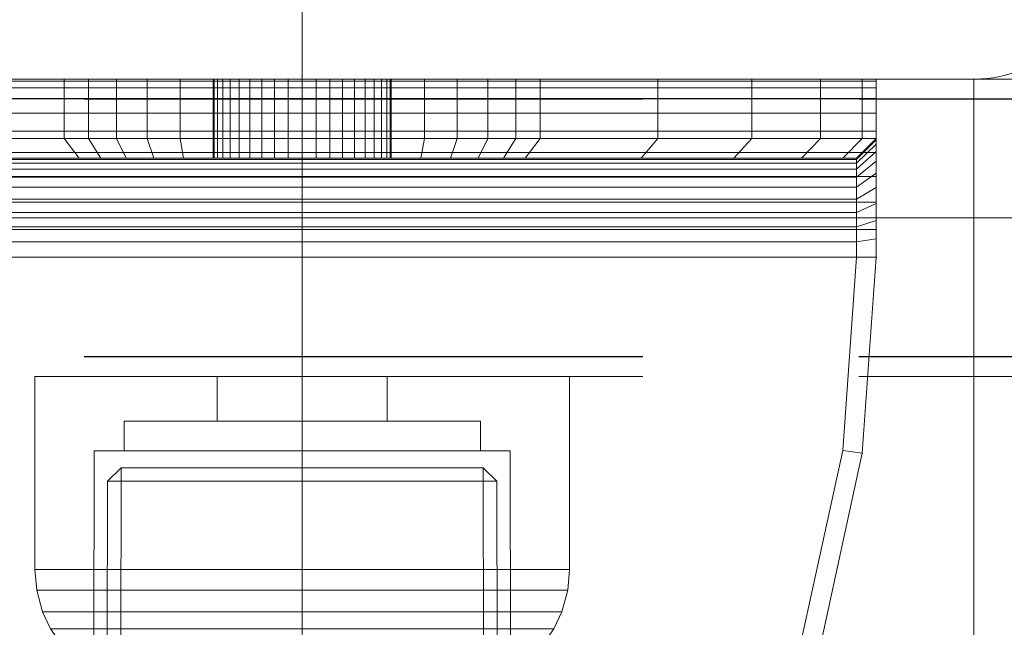
# Model space of a CAD drawing. Units: millimetres. Extents: x -1150 to 7160, y -641 to 5807.
# Drawn here: x 3972 to 4022, y 2378 to 2409 of the extents above; entities that cross this region are included whole.
import ezdxf

# ---------------------------------------------------------------- set-up
doc = ezdxf.new("R2010")
doc.units = ezdxf.units.MM
for name, pattern in [('Dashed', [56.444445, 28.222222, -28.222222]), ('Dot & Dashed', [67.027776, 35.277777, -17.638888, 0, -14.111111]), ('Hidden Line', [39.122222, 28.222222, -10.9]), ('Wipeout_Contour', [1000, 0, -1000])]:
    doc.linetypes.add(name, pattern=pattern)
for name, color, linetype, lineweight in [('2D Drafting - General_Pen_No__101', 7, 'Continuous', 20), ('2D Drafting - General_Pen_No__62', 7, 'Continuous', 20), ('Interior - Furniture _Pen_No__101', 7, 'Continuous', 20), ('Interior - Furniture _Pen_No__87', 7, 'Continuous', 20), ('Structural - Bearing_Pen_No__69', 7, 'Continuous', 20), ('Structural - Bearing_Pen_No__87', 7, 'Continuous', 20), ('Structural - Bearing_Pen_No__89', 7, 'Continuous', 20), ('Structural - Bearing_Pen_No__90', 7, 'Continuous', 20)]:
    doc.layers.add(name, color=color, linetype=linetype, lineweight=lineweight)
for name, color, linetype in [('Dimensions', 7, 'Continuous'), ('Interior - Furniture', 7, 'Continuous'), ('Structural - Bearing', 7, 'Continuous')]:
    doc.layers.add(name, color=color, linetype=linetype)
doc.styles.get("Standard").update_dxf_attribs({"font": 'arial.ttf'})
doc.dimstyles.new('Leikkiset keinu', dxfattribs={"dimtxt": 150, "dimasz": 2.5, "dimexe": 0.06, "dimexo": 0.625, "dimtad": 0, "dimtih": 1, "dimtoh": 1, "dimdec": 0, "dimtxsty": 'Standard', "dimcen": 2.5, "dimadec": 0, "dimazin": 0, "dimtfac": 1, "dimtmove": 0, "dimatfit": 3, "dimfxl": 1, "dimarcsym": 0})

# ---------------------------------------------------------------- blocks, each defined once
blk = doc.blocks.new('Slab_2', base_point=(1836, 250))
at = {"layer": 'Structural - Bearing_Pen_No__89', "linetype": 'Continuous', "flags": 128}
blk.add_lwpolyline([(1836, 250), (1904, 250, 0.414214), (1910, 256), (1910, 324, 0.414214), (1904, 330), (1836, 330, 0.414214), (1830, 324), (1830, 256, 0.414214)], format="xyb", close=True, dxfattribs=at)
blk = doc.blocks.new('Slab_18', base_point=(1842, 243))
at = {"layer": 'Structural - Bearing_Pen_No__89', "linetype": 'Continuous', "flags": 128}
blk.add_lwpolyline([(1842, 243), (1917, 243), (1917, 318), (2403, 318), (2403, 243), (2478, 243), (2478, -243), (2403, -243), (2403, -318), (1917, -318), (1917, -243), (1842, -243)], close=True, dxfattribs=at)
blk = doc.blocks.new('Wall_20', base_point=(1911, 249))
at = {"color": 254, "linetype": 'Wipeout_Contour', "lineweight": 0, "ltscale": 7570.255896}
blk.add_wipeout([(1911, 249), (1836, 249), (1842, 243), (1917, 243)], dxfattribs=at).dxf.layer = 'Structural - Bearing'
at = {"layer": 'Structural - Bearing_Pen_No__87', "linetype": 'Continuous', "flags": 128}
for points in [[(1911, 249), (1836, 249)], [(1842, 243), (1917, 243)]]:
    blk.add_lwpolyline(points, dxfattribs=at)
blk = doc.blocks.new('A06_333(1)')
at = {"layer": 'Interior - Furniture _Pen_No__101', "linetype": 'Continuous'}
for p, q in [((29, -29, 29), (29, -29.707, 29)), ((29, -87, 29), (29, -29, 29)), ((29.111, -29, 29), (29, -29, 29)), ((29, -29, 29), (29, -87, 29)), ((29, -29.707, 29), (29, -29, 29)), ((29, -29, 29), (32, -29, 29)), ((32, -29, 29), (29, -29, 29)), ((29, -29, 29), (29.111, -29, 29)), ((29.111, -87, 29), (29.111, -29, 29)), ((29.44, -29, 29), (29.111, -29, 29)), ((29.111, -29, 29), (29.111, -87, 29)), ((29.111, -29, 29), (29.44, -29, 29)), ((29.981, -29, 29), (29.44, -29, 29)), ((29.44, -29, 29), (29.44, -87, 29)), ((29.44, -87, 29), (29.44, -29, 29)), ((29.44, -29, 29), (29.981, -29, 29)), ((30.719, -29, 29), (29.981, -29, 29)), ((29.981, -29, 29), (29.981, -87, 29)), ((29.981, -87, 29), (29.981, -29, 29)), ((29.981, -29, 29), (30.719, -29, 29)), ((30.719, -87, 29), (30.719, -29, 29)), ((31.636, -29, 29), (30.719, -29, 29)), ((30.719, -29, 29), (30.719, -87, 29)), ((30.719, -29, 29), (31.636, -29, 29)), ((32.71, -29, 29), (31.636, -29, 29)), ((31.636, -29, 29), (31.636, -87, 29)), ((31.636, -87, 29), (31.636, -29, 29)), ((31.636, -29, 29), (32.71, -29, 29)), ((32, -29, 29), (32, -29.707, 29)), ((32.074, -29, 29), (32, -29, 29)), ((33, -30, 29), (32, -29, 29)), ((32, -29, 29), (32.074, -29, 29)), ((32, -29.707, 29), (32, -29, 29)), ((32, -29, 29), (33, -30, 29)), ((32.294, -29, 29), (32.074, -29, 29)), ((32.074, -29, 29), (32.294, -29, 29)), ((33.062, -30, 29), (32.074, -29, 29)), ((32.654, -29, 29), (32.294, -29, 29)), ((32.294, -29, 29), (32.654, -29, 29)), ((33.245, -30, 29), (32.294, -29, 29)), ((33.146, -29, 29), (32.654, -29, 29)), ((33.545, -30, 29), (32.654, -29, 29)), ((32.654, -29, 29), (33.146, -29, 29)), ((32.71, -87, 29), (32.71, -29, 29)), ((33.914, -29, 29), (32.71, -29, 29)), ((32.71, -29, 29), (32.71, -87, 29)), ((32.71, -29, 29), (33.914, -29, 29)), ((33.757, -29, 29), (33.146, -29, 29)), ((33.146, -29, 29), (33.757, -29, 29)), ((33.955, -30, 29), (33.146, -29, 29)), ((34.473, -29, 29), (33.757, -29, 29)), ((34.464, -30, 29), (33.757, -29, 29)), ((33.757, -29, 29), (34.473, -29, 29)), ((35.219, -29, 29), (33.914, -29, 29)), ((33.914, -29, 29), (33.914, -87, 29)), ((33.914, -87, 29), (33.914, -29, 29)), ((33.914, -29, 29), (35.219, -29, 29)), ((35.276, -29, 29), (34.473, -29, 29)), ((34.473, -29, 29), (35.276, -29, 29)), ((35.061, -30, 29), (34.473, -29, 29)), ((36.592, -29, 29), (35.219, -29, 29)), ((35.219, -29, 29), (35.219, -87, 29)), ((35.219, -87, 29), (35.219, -29, 29)), ((35.219, -29, 29), (36.592, -29, 29)), ((36.146, -29, 29), (35.276, -29, 29)), ((35.276, -29, 29), (36.146, -29, 29)), ((35.73, -30, 29), (35.276, -29, 29)), ((37.061, -29, 29), (36.146, -29, 29)), ((36.455, -30, 29), (36.146, -29, 29)), ((36.146, -29, 29), (37.061, -29, 29)), ((36.592, -87, 29), (36.592, -29, 29)), ((38, -29, 29), (36.592, -29, 29)), ((36.592, -29, 29), (36.592, -87, 29)), ((36.592, -29, 29), (38, -29, 29)), ((38, -29, 29), (37.061, -29, 29)), ((37.061, -29, 29), (38, -29, 29)), ((37.218, -30, 29), (37.061, -29, 29)), ((38, -87, 29), (38, -29, 29)), ((38, -29, 29), (38, -87, 29)), ((47.897, -29.707, 29), (38, -29, 29)), ((47.897, -29.707, 29), (38, -29, 29)), ((38, -29, 29), (47.897, -29.707, 29)), ((38, -30, 29), (38, -29, 29)), ((38, -29, 29), (47.897, -29.707, 29)), ((38, -29, 29), (38, -30, 29)), ((29, -29.707, 29), (29, -31.815, 29)), ((29, -31.815, 29), (29, -29.707, 29)), ((29, -29.707, 29), (32, -29.707, 29)), ((32, -29.707, 29), (29, -29.707, 29)), ((32, -29.707, 29), (32, -31.815, 29)), ((32, -31.815, 29), (32, -29.707, 29)), ((32, -29.707, 29), (33, -30.697, 29)), ((33, -30.697, 29), (32, -29.707, 29)), ((47.897, -29.707, 29), (47.754, -30.697, 29)), ((47.754, -30.697, 29), (47.897, -29.707, 29)), ((57.592, -31.815, 29), (47.897, -29.707, 29)), ((47.897, -29.707, 29), (57.592, -31.815, 29)), ((57.592, -31.815, 29), (47.897, -29.707, 29)), ((47.897, -29.707, 29), (57.592, -31.815, 29)), ((33, -30.697, 29), (33, -30, 29)), ((33, -30, 29), (33, -86, 29)), ((33, -86, 29), (33, -30, 29)), ((33, -30, 29), (33.062, -30, 29)), ((33.062, -30, 29), (33, -30, 29)), ((33, -30, 29), (33, -30.697, 29)), ((33.062, -30, 29), (33.245, -30, 29)), ((33.062, -86, 29), (33.062, -30, 29)), ((33.245, -30, 29), (33.062, -30, 29)), ((33.245, -30, 29), (33.545, -30, 29)), ((33.245, -86, 29), (33.245, -30, 29)), ((33.545, -30, 29), (33.245, -30, 29)), ((33.545, -86, 29), (33.545, -30, 29)), ((33.545, -30, 29), (33.955, -30, 29)), ((33.955, -30, 29), (33.545, -30, 29)), ((33.955, -30, 29), (34.464, -30, 29)), ((33.955, -86, 29), (33.955, -30, 29)), ((34.464, -30, 29), (33.955, -30, 29)), ((34.464, -86, 29), (34.464, -30, 29)), ((34.464, -30, 29), (35.061, -30, 29)), ((35.061, -30, 29), (34.464, -30, 29)), ((35.061, -30, 29), (35.73, -30, 29)), ((35.061, -86, 29), (35.061, -30, 29)), ((35.73, -30, 29), (35.061, -30, 29)), ((35.73, -30, 29), (36.455, -30, 29)), ((35.73, -86, 29), (35.73, -30, 29)), ((36.455, -30, 29), (35.73, -30, 29)), ((36.455, -86, 29), (36.455, -30, 29)), ((36.455, -30, 29), (37.218, -30, 29)), ((37.218, -30, 29), (36.455, -30, 29)), ((37.218, -30, 29), (38, -30, 29)), ((37.218, -86, 29), (37.218, -30, 29)), ((38, -30, 29), (37.218, -30, 29)), ((38, -30, 29), (38, -86, 29)), ((38, -86, 29), (38, -30, 29)), ((38, -30, 29), (47.754, -30.697, 29)), ((47.754, -30.697, 29), (38, -30, 29)), ((33, -32.774, 29), (33, -30.697, 29)), ((33, -30.697, 29), (33, -32.774, 29)), ((47.754, -30.697, 29), (57.311, -32.774, 29)), ((57.311, -32.774, 29), (47.754, -30.697, 29)), ((29, -31.815, 29), (29, -35.28, 29)), ((32, -31.815, 29), (29, -31.815, 29)), ((29, -35.28, 29), (29, -31.815, 29)), ((29, -31.815, 29), (32, -31.815, 29)), ((32, -31.815, 29), (32, -35.28, 29)), ((33, -32.774, 29), (32, -31.815, 29)), ((32, -35.28, 29), (32, -31.815, 29)), ((32, -31.815, 29), (33, -32.774, 29)), ((33, -36.19, 29), (33, -32.774, 29)), ((33, -32.774, 29), (33, -36.19, 29)), ((29, -35.28, 29), (29, -40.032, 29)), ((29, -40.032, 29), (29, -35.28, 29)), ((29, -35.28, 29), (32, -35.28, 29)), ((32, -35.28, 29), (29, -35.28, 29)), ((32, -35.28, 29), (32, -40.032, 29)), ((32, -40.032, 29), (32, -35.28, 29)), ((32, -35.28, 29), (33, -36.19, 29)), ((33, -36.19, 29), (32, -35.28, 29)), ((33, -40.873, 29), (33, -36.19, 29)), ((33, -36.19, 29), (33, -40.873, 29)), ((29, -40.032, 29), (29, -45.974, 29)), ((32, -40.032, 29), (29, -40.032, 29)), ((29, -40.032, 29), (32, -40.032, 29)), ((29, -45.974, 29), (29, -40.032, 29)), ((32, -40.032, 29), (32, -45.974, 29)), ((33, -40.873, 29), (32, -40.032, 29)), ((32, -40.032, 29), (33, -40.873, 29)), ((32, -45.974, 29), (32, -40.032, 29)), ((33, -46.73, 29), (33, -40.873, 29)), ((33, -40.873, 29), (33, -46.73, 29)), ((29, -45.974, 29), (29, -47.202, 29)), ((32, -45.974, 29), (29, -45.974, 29)), ((29, -45.974, 29), (32, -45.974, 29)), ((29, -47.202, 29), (29, -45.974, 29)), ((32, -45.974, 29), (32, -47.202, 29)), ((33, -46.73, 29), (32, -45.974, 29)), ((32, -45.974, 29), (33, -46.73, 29)), ((32, -47.202, 29), (32, -45.974, 29)), ((33, -47.835, 29), (33, -46.73, 29)), ((33, -46.73, 29), (33, -47.835, 29)), ((29, -47.202, 29), (29, -48.615, 29)), ((32, -47.202, 29), (29, -47.202, 29)), ((29, -48.615, 29), (29, -47.202, 29)), ((32, -47.202, 29), (32, -48.615, 29)), ((33, -47.835, 29), (32, -47.202, 29)), ((32, -48.615, 29), (32, -47.202, 29)), ((33, -49.107, 29), (33, -47.835, 29)), ((33, -47.835, 29), (33, -49.107, 29)), ((29, -48.615, 29), (29, -50.172, 29)), ((32, -48.615, 29), (29, -48.615, 29)), ((29, -50.172, 29), (29, -48.615, 29)), ((29, -48.615, 29), (32, -48.615, 29)), ((32, -48.615, 29), (32, -50.172, 29)), ((33, -49.107, 29), (32, -48.615, 29)), ((32, -50.172, 29), (32, -48.615, 29)), ((32, -48.615, 29), (33, -49.107, 29)), ((33, -50.509, 29), (33, -49.107, 29)), ((33, -49.107, 29), (33, -50.509, 29)), ((29, -50.172, 29), (29, -51.829, 29)), ((29, -51.829, 29), (29, -50.172, 29)), ((29, -50.172, 29), (32, -50.172, 29)), ((32, -50.172, 29), (29, -50.172, 29)), ((32, -50.172, 29), (32, -51.829, 29)), ((32, -51.829, 29), (32, -50.172, 29)), ((32, -50.172, 29), (33, -50.509, 29)), ((33, -50.509, 29), (32, -50.172, 29)), ((33, -51.999, 29), (33, -50.509, 29)), ((33, -50.509, 29), (33, -51.999, 29)), ((29, -51.829, 29), (29, -53.535, 29)), ((32, -51.829, 29), (29, -51.829, 29)), ((29, -51.829, 29), (32, -51.829, 29)), ((29, -53.535, 29), (29, -51.829, 29)), ((32, -51.829, 29), (32, -53.535, 29)), ((33, -51.999, 29), (32, -51.829, 29)), ((32, -51.829, 29), (33, -51.999, 29)), ((32, -53.535, 29), (32, -51.829, 29)), ((33, -53.535, 29), (33, -51.999, 29)), ((33, -51.999, 29), (33, -53.535, 29)), ((33, -53.5, 29), (29, -53.5, 29)), ((29, -53.5, 29), (29, -53.555, 29)), ((29, -53.555, 29), (29, -53.5, 29)), ((29, -53.5, 29), (29, -53.555, 29)), ((29, -53.5, 29), (33, -53.5, 29)), ((29, -53.555, 29), (29, -53.5, 29)), ((29, -62.465, 29), (29, -53.535, 29)), ((29, -53.535, 29), (32, -53.535, 29)), ((29, -53.535, 29), (29, -62.465, 29)), ((32, -53.535, 29), (29, -53.535, 29)), ((29, -53.555, 29), (29, -53.72, 29)), ((33, -53.555, 29), (29, -53.555, 29)), ((29, -53.72, 29), (29, -53.555, 29)), ((29, -53.555, 29), (29, -53.72, 29)), ((33, -53.555, 29), (29, -53.555, 29)), ((29, -53.72, 29), (29, -53.555, 29)), ((32, -53.535, 29), (32, -62.465, 29)), ((33, -53.535, 29), (32, -53.535, 29)), ((32, -62.465, 29), (32, -53.535, 29)), ((32, -53.535, 29), (33, -53.535, 29)), ((33, -53.555, 29), (33, -53.5, 29)), ((33, -53.5, 29), (33, -53.555, 29)), ((33, -53.555, 29), (33, -53.5, 29)), ((33, -53.5, 29), (33, -53.555, 29)), ((33, -62.465, 29), (33, -53.535, 29)), ((33, -53.535, 29), (33, -62.465, 29)), ((33, -53.72, 29), (33, -53.555, 29)), ((33, -53.72, 29), (33, -53.555, 29)), ((33, -53.555, 29), (33, -53.72, 29)), ((33, -53.555, 29), (33, -53.72, 29)), ((29, -53.72, 29), (29, -53.99, 29)), ((33, -53.72, 29), (29, -53.72, 29)), ((29, -53.99, 29), (29, -53.72, 29)), ((29, -53.72, 29), (29, -53.99, 29)), ((33, -53.72, 29), (29, -53.72, 29)), ((29, -53.99, 29), (29, -53.72, 29)), ((33, -53.99, 29), (29, -53.99, 29)), ((29, -53.99, 29), (29, -54.359, 29)), ((29, -54.359, 29), (29, -53.99, 29)), ((29, -53.99, 29), (29, -54.359, 29)), ((33, -53.99, 29), (29, -53.99, 29)), ((29, -54.359, 29), (29, -53.99, 29)), ((33, -53.99, 29), (33, -53.72, 29)), ((33, -53.99, 29), (33, -53.72, 29)), ((33, -53.72, 29), (33, -53.99, 29)), ((33, -53.72, 29), (33, -53.99, 29)), ((33, -54.359, 29), (33, -53.99, 29)), ((33, -54.359, 29), (33, -53.99, 29)), ((33, -53.99, 29), (33, -54.359, 29)), ((33, -53.99, 29), (33, -54.359, 29)), ((29, -54.359, 29), (29, -54.818, 29)), ((33, -54.359, 29), (29, -54.359, 29)), ((29, -54.818, 29), (29, -54.359, 29)), ((29, -54.359, 29), (29, -54.818, 29)), ((33, -54.359, 29), (29, -54.359, 29)), ((29, -54.818, 29), (29, -54.359, 29)), ((33, -54.818, 29), (33, -54.359, 29)), ((33, -54.818, 29), (33, -54.359, 29)), ((33, -54.359, 29), (33, -54.818, 29)), ((33, -54.359, 29), (33, -54.818, 29)), ((33, -54.818, 29), (29, -54.818, 29)), ((29, -54.818, 29), (29, -55.355, 29)), ((29, -55.355, 29), (29, -54.818, 29)), ((29, -54.818, 29), (29, -55.355, 29)), ((33, -54.818, 29), (29, -54.818, 29)), ((29, -55.355, 29), (29, -54.818, 29)), ((33, -55.355, 29), (33, -54.818, 29)), ((33, -55.355, 29), (33, -54.818, 29)), ((33, -54.818, 29), (33, -55.355, 29)), ((33, -54.818, 29), (33, -55.355, 29)), ((29, -55.355, 29), (29, -55.957, 29)), ((33, -55.355, 29), (29, -55.355, 29)), ((29, -55.957, 29), (29, -55.355, 29)), ((29, -55.355, 29), (29, -55.957, 29)), ((33, -55.355, 29), (29, -55.355, 29)), ((29, -55.957, 29), (29, -55.355, 29)), ((33, -55.957, 29), (33, -55.355, 29)), ((33, -55.957, 29), (33, -55.355, 29)), ((33, -55.355, 29), (33, -55.957, 29)), ((33, -55.355, 29), (33, -55.957, 29)), ((29, -55.957, 29), (29, -56.609, 29)), ((33, -55.957, 29), (29, -55.957, 29)), ((29, -56.609, 29), (29, -55.957, 29)), ((29, -55.957, 29), (29, -56.609, 29)), ((33, -55.957, 29), (29, -55.957, 29)), ((29, -56.609, 29), (29, -55.957, 29)), ((33, -56.609, 29), (33, -55.957, 29)), ((33, -56.609, 29), (33, -55.957, 29)), ((33, -55.957, 29), (33, -56.609, 29)), ((33, -55.957, 29), (33, -56.609, 29)), ((33, -56.609, 29), (29, -56.609, 29)), ((29, -56.609, 29), (29, -57.296, 29)), ((29, -57.296, 29), (29, -56.609, 29)), ((29, -56.609, 29), (29, -57.296, 29)), ((33, -56.609, 29), (29, -56.609, 29)), ((29, -57.296, 29), (29, -56.609, 29)), ((33, -57.296, 29), (33, -56.609, 29)), ((33, -57.296, 29), (33, -56.609, 29)), ((33, -56.609, 29), (33, -57.296, 29)), ((33, -56.609, 29), (33, -57.296, 29)), ((29, -57.296, 29), (29, -58, 29)), ((33, -57.296, 29), (29, -57.296, 29)), ((29, -58, 29), (29, -57.296, 29)), ((29, -57.296, 29), (29, -58, 29)), ((33, -57.296, 29), (29, -57.296, 29)), ((29, -58, 29), (29, -57.296, 29)), ((33, -58, 29), (33, -57.296, 29)), ((33, -58, 29), (33, -57.296, 29)), ((33, -57.296, 29), (33, -58, 29)), ((33, -57.296, 29), (33, -58, 29)), ((33, -58, 29), (29, -58, 29)), ((29, -58, 29), (29, -58.704, 29)), ((29, -58.704, 29), (29, -58, 29)), ((29, -58, 29), (29, -58.704, 29)), ((29, -58, 29), (33, -58, 29)), ((29, -58.704, 29), (29, -58, 29)), ((33, -58.704, 29), (33, -58, 29)), ((33, -58.704, 29), (33, -58, 29)), ((33, -58, 29), (33, -58.704, 29)), ((33, -58, 29), (33, -58.704, 29)), ((29, -58.704, 29), (29, -59.391, 29)), ((33, -58.704, 29), (29, -58.704, 29)), ((29, -59.391, 29), (29, -58.704, 29)), ((29, -58.704, 29), (29, -59.391, 29)), ((29, -59.391, 29), (29, -58.704, 29)), ((29, -58.704, 29), (33, -58.704, 29)), ((33, -59.391, 29), (33, -58.704, 29)), ((33, -59.391, 29), (33, -58.704, 29)), ((33, -58.704, 29), (33, -59.391, 29)), ((33, -58.704, 29), (33, -59.391, 29)), ((29, -59.391, 29), (29, -60.043, 29)), ((33, -59.391, 29), (29, -59.391, 29)), ((29, -60.043, 29), (29, -59.391, 29)), ((29, -59.391, 29), (29, -60.043, 29)), ((33, -59.391, 29), (29, -59.391, 29)), ((29, -60.043, 29), (29, -59.391, 29)), ((33, -60.043, 29), (33, -59.391, 29)), ((33, -60.043, 29), (33, -59.391, 29)), ((33, -59.391, 29), (33, -60.043, 29)), ((33, -59.391, 29), (33, -60.043, 29)), ((33, -60.043, 29), (29, -60.043, 29)), ((29, -60.043, 29), (29, -60.645, 29)), ((29, -60.645, 29), (29, -60.043, 29)), ((29, -60.043, 29), (29, -60.645, 29)), ((33, -60.043, 29), (29, -60.043, 29)), ((29, -60.645, 29), (29, -60.043, 29)), ((33, -60.645, 29), (33, -60.043, 29)), ((33, -60.645, 29), (33, -60.043, 29)), ((33, -60.043, 29), (33, -60.645, 29)), ((33, -60.043, 29), (33, -60.645, 29)), ((29, -60.645, 29), (29, -61.182, 29)), ((33, -60.645, 29), (29, -60.645, 29)), ((29, -60.645, 29), (29, -61.182, 29)), ((29, -61.182, 29), (29, -60.645, 29)), ((33, -60.645, 29), (29, -60.645, 29)), ((29, -61.182, 29), (29, -60.645, 29)), ((33, -61.182, 29), (33, -60.645, 29)), ((33, -61.182, 29), (33, -60.645, 29)), ((33, -60.645, 29), (33, -61.182, 29)), ((33, -60.645, 29), (33, -61.182, 29)), ((33, -61.182, 29), (29, -61.182, 29)), ((29, -61.182, 29), (29, -61.641, 29)), ((29, -61.182, 29), (29, -61.641, 29)), ((29, -61.641, 29), (29, -61.182, 29)), ((33, -61.182, 29), (29, -61.182, 29)), ((29, -61.641, 29), (29, -61.182, 29)), ((29, -61.641, 29), (29, -62.01, 29)), ((33, -61.641, 29), (29, -61.641, 29)), ((29, -61.641, 29), (29, -62.01, 29)), ((29, -62.01, 29), (29, -61.641, 29)), ((33, -61.641, 29), (29, -61.641, 29)), ((29, -62.01, 29), (29, -61.641, 29)), ((33, -61.641, 29), (33, -61.182, 29)), ((33, -61.641, 29), (33, -61.182, 29)), ((33, -61.182, 29), (33, -61.641, 29)), ((33, -61.182, 29), (33, -61.641, 29)), ((33, -62.01, 29), (33, -61.641, 29)), ((33, -62.01, 29), (33, -61.641, 29)), ((33, -61.641, 29), (33, -62.01, 29)), ((33, -61.641, 29), (33, -62.01, 29)), ((29, -62.01, 29), (29, -62.28, 29)), ((33, -62.01, 29), (29, -62.01, 29)), ((29, -62.01, 29), (29, -62.28, 29)), ((29, -62.28, 29), (29, -62.01, 29)), ((33, -62.01, 29), (29, -62.01, 29)), ((29, -62.28, 29), (29, -62.01, 29)), ((33, -62.28, 29), (33, -62.01, 29)), ((33, -62.28, 29), (33, -62.01, 29)), ((33, -62.01, 29), (33, -62.28, 29)), ((33, -62.01, 29), (33, -62.28, 29)), ((33, -62.28, 29), (29, -62.28, 29)), ((29, -62.28, 29), (29, -62.445, 29)), ((29, -62.28, 29), (29, -62.445, 29)), ((29, -62.445, 29), (29, -62.28, 29)), ((33, -62.28, 29), (29, -62.28, 29)), ((29, -62.445, 29), (29, -62.28, 29)), ((29, -62.445, 29), (29, -62.5, 29)), ((33, -62.445, 29), (29, -62.445, 29)), ((29, -62.445, 29), (29, -62.5, 29)), ((29, -62.5, 29), (29, -62.445, 29)), ((33, -62.445, 29), (29, -62.445, 29)), ((29, -62.5, 29), (29, -62.445, 29)), ((32, -62.465, 29), (29, -62.465, 29)), ((29, -62.465, 29), (29, -64.171, 29)), ((29, -62.465, 29), (32, -62.465, 29)), ((29, -64.171, 29), (29, -62.465, 29)), ((29, -62.5, 29), (33, -62.5, 29)), ((33, -62.5, 29), (29, -62.5, 29)), ((32, -62.465, 29), (32, -64.171, 29)), ((33, -62.465, 29), (32, -62.465, 29)), ((32, -62.465, 29), (33, -62.465, 29)), ((32, -64.171, 29), (32, -62.465, 29)), ((33, -62.445, 29), (33, -62.28, 29)), ((33, -62.445, 29), (33, -62.28, 29)), ((33, -62.28, 29), (33, -62.445, 29)), ((33, -62.28, 29), (33, -62.445, 29)), ((33, -62.5, 29), (33, -62.445, 29)), ((33, -62.5, 29), (33, -62.445, 29)), ((33, -62.445, 29), (33, -62.5, 29)), ((33, -62.445, 29), (33, -62.5, 29)), ((33, -64.001, 29), (33, -62.465, 29)), ((33, -62.465, 29), (33, -64.001, 29)), ((33, -64.001, 29), (32, -64.171, 29)), ((32, -64.171, 29), (33, -64.001, 29)), ((33, -65.491, 29), (33, -64.001, 29)), ((33, -64.001, 29), (33, -65.491, 29)), ((29, -64.171, 29), (29, -65.828, 29)), ((32, -64.171, 29), (29, -64.171, 29)), ((29, -65.828, 29), (29, -64.171, 29)), ((29, -64.171, 29), (32, -64.171, 29)), ((32, -64.171, 29), (32, -65.828, 29)), ((32, -65.828, 29), (32, -64.171, 29)), ((32, -65.828, 29), (33, -65.491, 29)), ((33, -65.491, 29), (32, -65.828, 29)), ((33, -66.893, 29), (33, -65.491, 29)), ((33, -65.491, 29), (33, -66.893, 29)), ((29, -65.828, 29), (29, -67.385, 29)), ((29, -67.385, 29), (29, -65.828, 29)), ((29, -65.828, 29), (32, -65.828, 29)), ((32, -65.828, 29), (29, -65.828, 29)), ((32, -65.828, 29), (32, -67.385, 29)), ((32, -67.385, 29), (32, -65.828, 29)), ((33, -66.893, 29), (32, -67.385, 29)), ((32, -67.385, 29), (33, -66.893, 29)), ((33, -68.165, 29), (33, -66.893, 29)), ((33, -66.893, 29), (33, -68.165, 29)), ((29, -67.385, 29), (29, -68.798, 29)), ((32, -67.385, 29), (29, -67.385, 29)), ((29, -67.385, 29), (32, -67.385, 29)), ((29, -68.798, 29), (29, -67.385, 29)), ((32, -67.385, 29), (32, -68.798, 29)), ((32, -68.798, 29), (32, -67.385, 29)), ((33, -68.165, 29), (32, -68.798, 29)), ((33, -69.27, 29), (33, -68.165, 29)), ((33, -68.165, 29), (33, -69.27, 29)), ((29, -68.798, 29), (29, -70.026, 29)), ((32, -68.798, 29), (29, -68.798, 29)), ((29, -70.026, 29), (29, -68.798, 29)), ((32, -68.798, 29), (32, -70.026, 29)), ((32, -70.026, 29), (32, -68.798, 29)), ((33, -69.27, 29), (32, -70.026, 29)), ((32, -70.026, 29), (33, -69.27, 29)), ((33, -75.127, 29), (33, -69.27, 29)), ((33, -69.27, 29), (33, -75.127, 29)), ((29, -70.026, 29), (29, -75.968, 29)), ((29, -75.968, 29), (29, -70.026, 29)), ((29, -70.026, 29), (32, -70.026, 29)), ((32, -70.026, 29), (29, -70.026, 29)), ((32, -70.026, 29), (32, -75.968, 29)), ((32, -75.968, 29), (32, -70.026, 29))]:
    blk.add_line(p, q, dxfattribs=at)
for p in [(38, -29, 29), (38, -29, 29), (47.897, -29.707, 29), (47.897, -29.707, 29)]:
    blk.add_point(p, dxfattribs=at)
blk = doc.blocks.new('00_100101_mice_black')
at = {"layer": 'Interior - Furniture _Pen_No__87', "linetype": 'Continuous'}
for p, q in [((13.45, 18.402), (12.2, 18.266)), ((13.45, 17.747), (13.45, 18.402)), ((13.471, 18.402), (13.459, 18.402)), ((13.487, 18.402), (13.471, 18.402)), ((13.504, 18.402), (13.487, 18.402)), ((13.496, 18.402), (13.504, 18.402)), ((13.521, 18.402), (13.504, 18.402)), ((13.535, 18.402), (13.521, 18.402)), ((13.535, 18.402), (13.541, 18.402)), ((13.55, 17.747), (13.55, 18.402)), ((13.55, 18.402), (14.8, 18.266)), ((12.16, 18.262), (9.531, 17.689)), ((12.2, 18.262), (12.16, 18.262)), ((12.281, 18.262), (12.2, 18.262)), ((12.398, 18.262), (12.281, 18.262)), ((12.549, 18.262), (12.398, 18.262)), ((12.728, 18.262), (12.549, 18.262)), ((12.931, 18.262), (12.728, 18.262)), ((13.152, 18.262), (12.931, 18.262)), ((13.383, 18.262), (13.152, 18.262)), ((13.383, 18.262), (13.617, 18.262)), ((13.617, 18.262), (13.383, 18.262)), ((13.848, 18.262), (13.617, 18.262)), ((14.069, 18.262), (13.848, 18.262)), ((14.272, 18.262), (14.069, 18.262)), ((14.451, 18.262), (14.272, 18.262)), ((14.602, 18.262), (14.451, 18.262)), ((14.719, 18.262), (14.602, 18.262)), ((14.8, 18.262), (14.719, 18.262)), ((14.84, 18.262), (14.8, 18.262)), ((14.84, 18.262), (17.469, 17.689)), ((9.531, 17.689), (6.922, 16.755)), ((8.871, 17.02), (11.177, 17.542)), ((9.652, 17.689), (9.531, 17.689)), ((9.889, 17.689), (9.652, 17.689)), ((10.237, 17.689), (9.889, 17.689)), ((10.683, 17.689), (10.237, 17.689)), ((11.215, 17.689), (10.683, 17.689)), ((11.247, 17.542), (11.177, 17.542)), ((11.816, 17.689), (11.215, 17.689)), ((11.247, 17.55), (12.51, 17.704)), ((11.386, 17.542), (11.247, 17.542)), ((11.59, 17.542), (11.386, 17.542)), ((11.851, 17.542), (11.59, 17.542)), ((12.469, 17.689), (11.816, 17.689)), ((12.162, 17.542), (11.851, 17.542)), ((12.514, 17.542), (12.162, 17.542)), ((13.153, 17.689), (12.469, 17.689)), ((12.54, 17.704), (12.51, 17.704)), ((12.896, 17.542), (12.514, 17.542)), ((12.6, 17.704), (12.54, 17.704)), ((12.686, 17.704), (12.6, 17.704)), ((12.686, 17.712), (13.45, 17.747)), ((12.798, 17.704), (12.686, 17.704)), ((12.93, 17.704), (12.798, 17.704)), ((13.297, 17.542), (12.896, 17.542)), ((13.08, 17.704), (12.93, 17.704)), ((13.243, 17.704), (13.08, 17.704)), ((13.153, 17.689), (13.847, 17.689)), ((13.847, 17.689), (13.153, 17.689)), ((13.413, 17.704), (13.243, 17.704)), ((13.297, 17.542), (13.703, 17.542)), ((13.703, 17.542), (13.297, 17.542)), ((13.413, 17.704), (13.587, 17.704)), ((13.587, 17.704), (13.413, 17.704)), ((13.471, 17.747), (13.459, 17.747)), ((13.487, 17.747), (13.471, 17.747)), ((13.504, 17.747), (13.487, 17.747)), ((13.496, 17.747), (13.504, 17.747)), ((13.521, 17.747), (13.504, 17.747)), ((13.535, 17.747), (13.521, 17.747)), ((13.535, 17.747), (13.541, 17.747)), ((14.314, 17.712), (13.55, 17.747)), ((13.757, 17.704), (13.587, 17.704)), ((14.104, 17.542), (13.703, 17.542)), ((13.92, 17.704), (13.757, 17.704)), ((14.531, 17.689), (13.847, 17.689)), ((14.07, 17.704), (13.92, 17.704)), ((14.202, 17.704), (14.07, 17.704)), ((14.486, 17.542), (14.104, 17.542)), ((14.314, 17.704), (14.202, 17.704)), ((14.4, 17.704), (14.314, 17.704)), ((14.46, 17.704), (14.4, 17.704)), ((14.49, 17.704), (14.46, 17.704)), ((14.838, 17.542), (14.486, 17.542)), ((15.753, 17.55), (14.49, 17.704)), ((15.184, 17.689), (14.531, 17.689)), ((15.149, 17.542), (14.838, 17.542)), ((15.41, 17.542), (15.149, 17.542)), ((15.785, 17.689), (15.184, 17.689)), ((15.614, 17.542), (15.41, 17.542)), ((15.753, 17.542), (15.614, 17.542)), ((15.823, 17.542), (15.753, 17.542)), ((16.317, 17.689), (15.785, 17.689)), ((18.129, 17.02), (15.823, 17.542)), ((16.763, 17.689), (16.317, 17.689)), ((17.111, 17.689), (16.763, 17.689)), ((17.348, 17.689), (17.111, 17.689)), ((17.469, 17.689), (17.348, 17.689)), ((17.469, 17.689), (20.078, 16.755)), ((6.873, 16.302), (8.871, 17.02)), ((9.012, 17.02), (8.871, 17.02)), ((9.289, 17.02), (9.012, 17.02)), ((9.694, 17.02), (9.289, 17.02)), ((10.214, 17.02), (9.694, 17.02)), ((10.835, 17.02), (10.214, 17.02)), ((11.536, 17.02), (10.835, 17.02)), ((12.297, 17.02), (11.536, 17.02)), ((13.095, 17.02), (12.297, 17.02)), ((13.095, 17.02), (13.905, 17.02)), ((13.905, 17.02), (13.095, 17.02)), ((14.703, 17.02), (13.905, 17.02)), ((15.464, 17.02), (14.703, 17.02)), ((16.165, 17.02), (15.464, 17.02)), ((16.786, 17.02), (16.165, 17.02)), ((17.306, 17.02), (16.786, 17.02)), ((17.711, 17.02), (17.306, 17.02)), ((17.988, 17.02), (17.711, 17.02)), ((18.129, 17.02), (17.988, 17.02)), ((20.127, 16.302), (18.129, 17.02)), ((6.922, 16.755), (5.024, 15.817)), ((7.122, 16.755), (6.922, 16.755)), ((7.515, 16.755), (7.122, 16.755)), ((8.091, 16.755), (7.515, 16.755)), ((8.831, 16.755), (8.091, 16.755)), ((9.713, 16.755), (8.831, 16.755)), ((10.709, 16.755), (9.713, 16.755)), ((11.791, 16.755), (10.709, 16.755)), ((12.924, 16.755), (11.791, 16.755)), ((12.924, 16.755), (14.076, 16.755)), ((14.076, 16.755), (12.924, 16.755)), ((15.209, 16.755), (14.076, 16.755)), ((16.291, 16.755), (15.209, 16.755)), ((17.287, 16.755), (16.291, 16.755)), ((18.169, 16.755), (17.287, 16.755)), ((18.909, 16.755), (18.169, 16.755)), ((19.485, 16.755), (18.909, 16.755)), ((19.878, 16.755), (19.485, 16.755)), ((20.078, 16.755), (19.878, 16.755)), ((20.078, 16.755), (21.976, 15.817)), ((5.459, 15.626), (6.873, 16.302)), ((7.075, 16.302), (6.873, 16.302)), ((7.471, 16.302), (7.075, 16.302)), ((8.051, 16.302), (7.471, 16.302)), ((8.796, 16.302), (8.051, 16.302)), ((9.685, 16.302), (8.796, 16.302)), ((10.689, 16.302), (9.685, 16.302)), ((11.778, 16.302), (10.689, 16.302)), ((12.92, 16.302), (11.778, 16.302)), ((12.92, 16.302), (14.08, 16.302)), ((14.08, 16.302), (12.92, 16.302)), ((15.222, 16.302), (14.08, 16.302)), ((16.311, 16.302), (15.222, 16.302)), ((17.315, 16.302), (16.311, 16.302)), ((18.204, 16.302), (17.315, 16.302)), ((18.949, 16.302), (18.204, 16.302)), ((19.529, 16.302), (18.949, 16.302)), ((19.925, 16.302), (19.529, 16.302)), ((20.127, 16.302), (19.925, 16.302)), ((21.541, 15.626), (20.127, 16.302)), ((5.024, 15.817), (3.651, 14.98)), ((4.343, 14.981), (5.459, 15.626)), ((5.282, 15.817), (5.024, 15.817)), ((5.789, 15.817), (5.282, 15.817)), ((5.704, 15.626), (5.459, 15.626)), ((6.185, 15.626), (5.704, 15.626)), ((6.531, 15.817), (5.789, 15.817)), ((6.888, 15.626), (6.185, 15.626)), ((7.484, 15.817), (6.531, 15.817)), ((7.793, 15.626), (6.888, 15.626)), ((8.62, 15.817), (7.484, 15.817)), ((8.871, 15.626), (7.793, 15.626)), ((9.904, 15.817), (8.62, 15.817)), ((10.089, 15.626), (8.871, 15.626)), ((11.298, 15.817), (9.904, 15.817)), ((11.411, 15.626), (10.089, 15.626)), ((12.758, 15.817), (11.298, 15.817)), ((12.797, 15.626), (11.411, 15.626)), ((12.758, 15.817), (14.242, 15.817)), ((14.242, 15.817), (12.758, 15.817)), ((12.797, 15.626), (14.203, 15.626)), ((14.203, 15.626), (12.797, 15.626)), ((15.589, 15.626), (14.203, 15.626)), ((15.702, 15.817), (14.242, 15.817)), ((16.911, 15.626), (15.589, 15.626)), ((17.096, 15.817), (15.702, 15.817)), ((18.129, 15.626), (16.911, 15.626)), ((18.38, 15.817), (17.096, 15.817)), ((19.207, 15.626), (18.129, 15.626)), ((19.516, 15.817), (18.38, 15.817)), ((20.112, 15.626), (19.207, 15.626)), ((20.469, 15.817), (19.516, 15.817)), ((20.815, 15.626), (20.112, 15.626)), ((21.211, 15.817), (20.469, 15.817)), ((21.296, 15.626), (20.815, 15.626)), ((21.718, 15.817), (21.211, 15.817)), ((21.541, 15.626), (21.296, 15.626)), ((22.657, 14.981), (21.541, 15.626)), ((21.976, 15.817), (21.718, 15.817)), ((21.976, 15.817), (23.349, 14.98)), ((2.978, 14.98), (2.342, 14.546)), ((3, 3.75), (2.978, 14.98)), ((3.297, 14.98), (2.978, 14.98)), ((3.927, 14.98), (3.297, 14.98)), ((3.95, 14.98), (3.651, 14.98)), ((3.651, 14.98), (3.661, 5.283)), ((4.848, 14.98), (3.927, 14.98)), ((4.539, 14.98), (3.95, 14.98)), ((4.355, 4.613), (4.343, 14.981)), ((5.401, 14.98), (4.539, 14.98)), ((6.031, 14.98), (4.848, 14.98)), ((6.509, 14.98), (5.401, 14.98)), ((7.442, 14.98), (6.031, 14.98)), ((7.829, 14.98), (6.509, 14.98)), ((9.036, 14.98), (7.442, 14.98)), ((9.322, 14.98), (7.829, 14.98)), ((10.766, 14.98), (9.036, 14.98)), ((10.941, 14.98), (9.322, 14.98)), ((12.579, 14.98), (10.766, 14.98)), ((12.638, 14.98), (10.941, 14.98)), ((14.421, 14.98), (12.579, 14.98)), ((14.362, 14.98), (12.638, 14.98)), ((16.059, 14.98), (14.362, 14.98)), ((16.234, 14.98), (14.421, 14.98)), ((17.678, 14.98), (16.059, 14.98)), ((17.964, 14.98), (16.234, 14.98)), ((19.171, 14.98), (17.678, 14.98)), ((19.558, 14.98), (17.964, 14.98)), ((20.491, 14.98), (19.171, 14.98)), ((20.969, 14.98), (19.558, 14.98)), ((21.599, 14.98), (20.491, 14.98)), ((22.152, 14.98), (20.969, 14.98)), ((22.461, 14.98), (21.599, 14.98)), ((23.073, 14.98), (22.152, 14.98)), ((23.05, 14.98), (22.461, 14.98)), ((22.645, 4.613), (22.657, 14.981)), ((23.349, 14.98), (23.05, 14.98)), ((23.703, 14.98), (23.073, 14.98)), ((23.349, 14.98), (23.339, 5.283)), ((24.022, 14.98), (23.703, 14.98)), ((24, 3.75), (24.022, 14.98)), ((24.022, 14.98), (24.658, 14.546)), ((2.342, 14.546), (1.525, 13.778)), ((2.681, 14.546), (2.342, 14.546)), ((3.348, 14.546), (2.681, 14.546)), ((4.325, 14.546), (3.348, 14.546)), ((5.58, 14.546), (4.325, 14.546)), ((7.075, 14.546), (5.58, 14.546)), ((8.766, 14.546), (7.075, 14.546)), ((10.601, 14.546), (8.766, 14.546)), ((12.524, 14.546), (10.601, 14.546)), ((12.524, 14.546), (14.476, 14.546)), ((14.476, 14.546), (12.524, 14.546)), ((16.399, 14.546), (14.476, 14.546)), ((18.234, 14.546), (16.399, 14.546)), ((19.925, 14.546), (18.234, 14.546)), ((21.42, 14.546), (19.925, 14.546)), ((22.675, 14.546), (21.42, 14.546)), ((23.652, 14.546), (22.675, 14.546)), ((24.319, 14.546), (23.652, 14.546)), ((24.658, 14.546), (24.319, 14.546)), ((24.658, 14.546), (25.475, 13.778)), ((1.525, 13.778), (0.786, 12.74)), ((1.889, 13.778), (1.525, 13.778)), ((2.605, 13.778), (1.889, 13.778)), ((3.653, 13.778), (2.605, 13.778)), ((5, 13.778), (3.653, 13.778)), ((6.605, 13.778), (5, 13.778)), ((8.42, 13.778), (6.605, 13.778)), ((10.389, 13.778), (8.42, 13.778)), ((12.452, 13.778), (10.389, 13.778)), ((12.452, 13.778), (14.548, 13.778)), ((14.548, 13.778), (12.452, 13.778)), ((16.611, 13.778), (14.548, 13.778)), ((18.58, 13.778), (16.611, 13.778)), ((20.395, 13.778), (18.58, 13.778)), ((22, 13.778), (20.395, 13.778)), ((23.347, 13.778), (22, 13.778)), ((24.395, 13.778), (23.347, 13.778)), ((25.111, 13.778), (24.395, 13.778)), ((25.475, 13.778), (25.111, 13.778)), ((25.475, 13.778), (26.214, 12.74)), ((0.786, 12.74), (0.386, 11.883)), ((1.172, 12.74), (0.786, 12.74)), ((1.933, 12.74), (1.172, 12.74)), ((3.045, 12.74), (1.933, 12.74)), ((4.475, 12.74), (3.045, 12.74)), ((6.18, 12.74), (4.475, 12.74)), ((8.106, 12.74), (6.18, 12.74)), ((10.197, 12.74), (8.106, 12.74)), ((12.388, 12.74), (10.197, 12.74)), ((12.388, 12.74), (14.612, 12.74)), ((14.612, 12.74), (12.388, 12.74)), ((16.803, 12.74), (14.612, 12.74)), ((18.894, 12.74), (16.803, 12.74)), ((20.82, 12.74), (18.894, 12.74)), ((22.525, 12.74), (20.82, 12.74)), ((23.955, 12.74), (22.525, 12.74)), ((25.067, 12.74), (23.955, 12.74)), ((25.828, 12.74), (25.067, 12.74)), ((26.214, 12.74), (25.828, 12.74)), ((26.214, 12.74), (26.614, 11.883)), ((0.386, 11.883), (0.089, 10.789)), ((0.785, 11.883), (0.386, 11.883)), ((1.57, 11.883), (0.785, 11.883)), ((2.717, 11.883), (1.57, 11.883)), ((4.192, 11.883), (2.717, 11.883)), ((5.95, 11.883), (4.192, 11.883)), ((7.937, 11.883), (5.95, 11.883)), ((10.093, 11.883), (7.937, 11.883)), ((12.353, 11.883), (10.093, 11.883)), ((12.353, 11.883), (14.647, 11.883)), ((14.647, 11.883), (12.353, 11.883)), ((16.907, 11.883), (14.647, 11.883)), ((19.063, 11.883), (16.907, 11.883)), ((21.05, 11.883), (19.063, 11.883)), ((22.808, 11.883), (21.05, 11.883)), ((24.283, 11.883), (22.808, 11.883)), ((25.43, 11.883), (24.283, 11.883)), ((26.215, 11.883), (25.43, 11.883)), ((26.614, 11.883), (26.215, 11.883)), ((26.614, 11.883), (26.911, 10.789)), ((0.089, 10.789), (0, 9.75)), ((0.497, 10.789), (0.089, 10.789)), ((1.299, 10.789), (0.497, 10.789)), ((2.473, 10.789), (1.299, 10.789)), ((3.981, 10.789), (2.473, 10.789)), ((5.779, 10.789), (3.981, 10.789)), ((7.811, 10.789), (5.779, 10.789)), ((10.016, 10.789), (7.811, 10.789)), ((12.327, 10.789), (10.016, 10.789)), ((12.327, 10.789), (14.673, 10.789)), ((14.673, 10.789), (12.327, 10.789)), ((16.984, 10.789), (14.673, 10.789)), ((19.189, 10.789), (16.984, 10.789)), ((21.221, 10.789), (19.189, 10.789)), ((23.019, 10.789), (21.221, 10.789)), ((24.527, 10.789), (23.019, 10.789)), ((25.701, 10.789), (24.527, 10.789)), ((26.503, 10.789), (25.701, 10.789)), ((26.911, 10.789), (26.503, 10.789)), ((26.911, 10.789), (27, 9.75)), ((0.41, 9.75), (0, 9.75)), ((0, 9.75), (0, 0)), ((1.218, 9.75), (0.41, 9.75)), ((2.399, 9.75), (1.218, 9.75)), ((3.918, 9.75), (2.399, 9.75)), ((5.727, 9.75), (3.918, 9.75)), ((7.773, 9.75), (5.727, 9.75)), ((9.993, 9.75), (7.773, 9.75)), ((12.319, 9.75), (9.993, 9.75)), ((12.319, 9.75), (14.681, 9.75)), ((14.681, 9.75), (12.319, 9.75)), ((17.007, 9.75), (14.681, 9.75)), ((19.227, 9.75), (17.007, 9.75)), ((21.273, 9.75), (19.227, 9.75)), ((23.082, 9.75), (21.273, 9.75)), ((24.601, 9.75), (23.082, 9.75)), ((25.782, 9.75), (24.601, 9.75)), ((26.59, 9.75), (25.782, 9.75)), ((27, 9.75), (26.59, 9.75)), ((27, 9.75), (27, 0)), ((3.661, 5.283), (4.355, 4.613)), ((3.96, 5.283), (3.661, 5.283)), ((4.549, 5.283), (3.96, 5.283)), ((5.41, 5.283), (4.549, 5.283)), ((6.516, 5.283), (5.41, 5.283)), ((7.835, 5.283), (6.516, 5.283)), ((9.326, 5.283), (7.835, 5.283)), ((10.944, 5.283), (9.326, 5.283)), ((12.639, 5.283), (10.944, 5.283)), ((12.639, 5.283), (14.361, 5.283)), ((14.361, 5.283), (12.639, 5.283)), ((16.056, 5.283), (14.361, 5.283)), ((17.674, 5.283), (16.056, 5.283)), ((19.165, 5.283), (17.674, 5.283)), ((20.484, 5.283), (19.165, 5.283)), ((21.59, 5.283), (20.484, 5.283)), ((22.451, 5.283), (21.59, 5.283)), ((23.04, 5.283), (22.451, 5.283)), ((23.339, 5.283), (22.645, 4.613)), ((23.339, 5.283), (23.04, 5.283)), ((4.632, 4.613), (4.355, 4.613)), ((5.18, 4.613), (4.632, 4.613)), ((5.98, 4.613), (5.18, 4.613)), ((7.009, 4.613), (5.98, 4.613)), ((8.234, 4.613), (7.009, 4.613)), ((9.62, 4.613), (8.234, 4.613)), ((11.124, 4.613), (9.62, 4.613)), ((12.7, 4.613), (11.124, 4.613)), ((12.7, 4.613), (14.3, 4.613)), ((14.3, 4.613), (12.7, 4.613)), ((15.876, 4.613), (14.3, 4.613)), ((17.38, 4.613), (15.876, 4.613)), ((18.766, 4.613), (17.38, 4.613)), ((19.991, 4.613), (18.766, 4.613)), ((21.02, 4.613), (19.991, 4.613)), ((21.82, 4.613), (21.02, 4.613)), ((22.368, 4.613), (21.82, 4.613)), ((22.645, 4.613), (22.368, 4.613)), ((3.319, 3.75), (3, 3.75)), ((3.947, 3.75), (3.319, 3.75)), ((4.866, 3.75), (3.947, 3.75)), ((4.5, 2.25), (4.5, 3.75)), ((6.047, 3.75), (4.866, 3.75)), ((7.454, 3.75), (6.047, 3.75)), ((9.046, 3.75), (7.454, 3.75)), ((10.772, 3.75), (9.046, 3.75)), ((12.581, 3.75), (10.772, 3.75)), ((14.419, 3.75), (12.581, 3.75)), ((16.228, 3.75), (14.419, 3.75)), ((17.954, 3.75), (16.228, 3.75)), ((19.546, 3.75), (17.954, 3.75)), ((20.953, 3.75), (19.546, 3.75)), ((22.134, 3.75), (20.953, 3.75)), ((23.053, 3.75), (22.134, 3.75)), ((22.5, 2.25), (22.5, 3.75)), ((23.681, 3.75), (23.053, 3.75)), ((24, 3.75), (23.681, 3.75)), ((4.773, 2.25), (4.5, 2.25)), ((5.312, 2.25), (4.773, 2.25)), ((6.099, 2.25), (5.312, 2.25)), ((7.112, 2.25), (6.099, 2.25)), ((8.318, 2.25), (7.112, 2.25)), ((9.682, 2.25), (8.318, 2.25)), ((9.204, 0), (9.204, 2.25)), ((11.162, 2.25), (9.682, 2.25)), ((12.713, 2.25), (11.162, 2.25)), ((14.287, 2.25), (12.713, 2.25)), ((15.838, 2.25), (14.287, 2.25)), ((17.318, 2.25), (15.838, 2.25)), ((18.682, 2.25), (17.318, 2.25)), ((17.796, 0), (17.796, 2.25)), ((19.888, 2.25), (18.682, 2.25)), ((20.901, 2.25), (19.888, 2.25)), ((21.688, 2.25), (20.901, 2.25)), ((22.227, 2.25), (21.688, 2.25)), ((22.5, 2.25), (22.227, 2.25)), ((0.41, 0), (0, 0)), ((1.218, 0), (0.41, 0)), ((2.399, 0), (1.218, 0)), ((3.918, 0), (2.399, 0)), ((5.727, 0), (3.918, 0)), ((7.773, 0), (5.727, 0)), ((9.993, 0), (7.773, 0)), ((12.319, 0), (9.993, 0)), ((14.681, 0), (12.319, 0)), ((17.007, 0), (14.681, 0)), ((19.227, 0), (17.007, 0)), ((21.273, 0), (19.227, 0)), ((23.082, 0), (21.273, 0)), ((24.601, 0), (23.082, 0)), ((25.782, 0), (24.601, 0)), ((26.59, 0), (25.782, 0)), ((27, 0), (26.59, 0))]:
    blk.add_line(p, q, dxfattribs=at)
blk = doc.blocks.new('Beam_2', base_point=(1870, -250))
at = {"layer": 'Structural - Bearing_Pen_No__69', "linetype": 'Dot & Dashed'}
blk.add_line((1870, -250), (1870, 250), dxfattribs=at)
at = {"layer": 'Structural - Bearing_Pen_No__90', "linetype": 'Continuous'}
for p, q in [((1903.926, 250), (1835.926, 250)), ((1903.926, -250), (1903.926, 250))]:
    blk.add_line(p, q, dxfattribs=at)
blk = doc.blocks.new('Beam_22', base_point=(2160, 234.98))
at = {"layer": 'Structural - Bearing_Pen_No__90', "linetype": 'Hidden Line'}
for p, q in [((2591.412, 235.98), (1728.588, 235.98)), ((2591.412, 234.98), (1728.588, 234.98))]:
    blk.add_line(p, q, dxfattribs=at)
blk = doc.blocks.new('Beam_23', base_point=(2160, 235.99))
at = {"layer": 'Structural - Bearing_Pen_No__90', "linetype": 'Hidden Line'}
for p, q in [((2591.412, 248.99), (1728.588, 248.99)), ((2591.412, 235.99), (1728.588, 235.99))]:
    blk.add_line(p, q, dxfattribs=at)
blk = doc.blocks.new('Beam_24', base_point=(2160, 249))
at = {"layer": 'Structural - Bearing_Pen_No__90', "linetype": 'Hidden Line'}
for p, q in [((2591.412, 250), (1728.588, 250)), ((2591.412, 249), (1728.588, 249))]:
    blk.add_line(p, q, dxfattribs=at)
blk = doc.blocks.new('*D162')
at = {"layer": 'Defpoints', "color": 0}
for p in [(7159.966, 2485.552), (286.582, 1325.552), (7159.966, -542.778)]:
    blk.add_point(p, dxfattribs=at)
at = {"layer": 'Dimensions', "color": 0, "lineweight": -2}
for p, q in [((7159.966, 2484.927), (7159.966, -542.838)), ((286.582, 1324.927), (286.582, -542.838)), ((289.082, -542.778), (3498.474, -542.778)), ((7157.466, -542.778), (3948.074, -542.778))]:
    blk.add_line(p, q, dxfattribs=at)
at = {"layer": 'Dimensions', "color": 0}
for points in [[(289.082, -542.361), (289.082, -543.195), (286.582, -542.778)], [(7157.466, -543.195), (7157.466, -542.361), (7159.966, -542.778)]]:
    blk.add_solid(points, dxfattribs=at)
at = {"layer": 'Dimensions', "color": 0, "insert": (3723.274, -542.778), "char_height": 150, "attachment_point": 5}
blk.add_mtext('6873', dxfattribs=at)

msp = doc.modelspace()

# ---------------------------------------------------------------- linework, layer by layer
at = {"layer": '2D Drafting - General_Pen_No__101', "linetype": 'Dashed'}
msp.add_line((3986.582, 3065.552), (3986.582, 2405.552), dxfattribs=at)
at = {"layer": '2D Drafting - General_Pen_No__62', "linetype": 'Continuous', "flags": 128}
msp.add_lwpolyline([(3946.582, 2405.552), (4606.582, 2405.552), (4606.582, 3065.552), (3946.582, 3065.552)], close=True, dxfattribs=at)

# ---------------------------------------------------------------- block references
at = {"layer": 'Interior - Furniture', "color": 104, "linetype": 'Continuous', "lineweight": 20, "true_color": 0x029e21, "zscale": 1000, "rotation": 180}
msp.add_blockref('00_100101_mice_black', (4000.082, 2390.532), dxfattribs=at)
at = {"layer": 'Structural - Bearing', "color": 123, "linetype": 'Continuous', "lineweight": 20, "true_color": 0x71cebe}
for name, p in [('Slab_2', (3952.582, 2405.552)), ('Slab_18', (3958.582, 2398.552))]:
    msp.add_blockref(name, p, dxfattribs=at)
at = {"layer": 'Structural - Bearing', "color": 132, "lineweight": 20, "true_color": 0x00bfbf}
msp.add_blockref('Beam_22', (4276.582, 2390.532), dxfattribs=at)

# ---------------------------------------------------------------- next in the draw order: block references
at = {"layer": 'Structural - Bearing'}
msp.add_blockref('Wall_20', (4027.582, 2404.552), dxfattribs=at)

# ---------------------------------------------------------------- next in the draw order: linework, layer by layer
at = {"layer": '2D Drafting - General_Pen_No__101', "linetype": 'Dashed'}
msp.add_line((3986.582, 2485.552), (3986.582, 1825.552), dxfattribs=at)
at = {"layer": '2D Drafting - General_Pen_No__62', "linetype": 'Continuous', "flags": 128}
msp.add_lwpolyline([(3946.582, 1905.552), (4606.582, 1905.552), (4606.582, 2405.552), (3946.582, 2405.552)], close=True, dxfattribs=at)

# ---------------------------------------------------------------- next in the draw order: block references
at = {"layer": 'Interior - Furniture', "color": 104, "linetype": 'Continuous', "lineweight": 20, "true_color": 0x029e21, "zscale": 1000, "rotation": 270}
msp.add_blockref('A06_333(1)', (4044.582, 2434.552, -29000), dxfattribs=at)
at = {"layer": 'Structural - Bearing', "color": 132, "lineweight": 20, "true_color": 0x00bfbf}
for name, p in [('Beam_24', (4276.582, 2404.552)), ('Beam_2', (3986.582, 1905.552)), ('Beam_23', (4276.582, 2391.542))]:
    msp.add_blockref(name, p, dxfattribs=at)

# ---------------------------------------------------------------- next in the draw order: dimensions: what is measured, and where the dimension line sits
at = {"layer": 'Dimensions'}
dim = msp.add_linear_dim(base=(7159.966, -542.778), p1=(286.582, 1325.552), p2=(7159.966, 2485.552), dimstyle='Leikkiset keinu', dxfattribs=at)
dim.commit()
dim.dimension.update_dxf_attribs({"geometry": '*D162', "text_midpoint": (3723.274, -542.778)})

doc.saveas('drawing.dxf')
